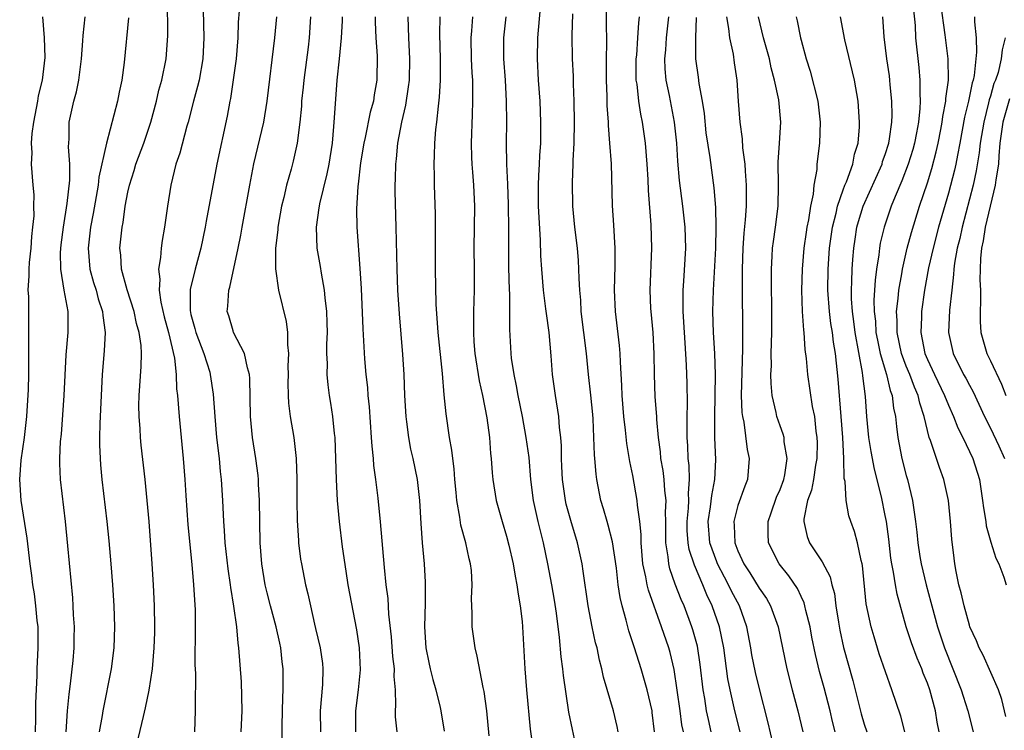
# Model space of a CAD drawing. Units: inches. Extents: x 2514000 to 2515149, y 1509000 to 1512000.
# Drawn here: x 2514471 to 2514564, y 1510937 to 1511005 of the extents above; entities that cross this region are included whole.
import ezdxf

# ---------------------------------------------------------------- set-up
doc = ezdxf.new("R2010")
doc.units = ezdxf.units.IN
doc.header["$MEASUREMENT"] = 0
doc.layers.add('LD25141509_2ft', color=71, linetype='Continuous')

msp = doc.modelspace()

# ---------------------------------------------------------------- linework, layer by layer
at = {"layer": 'LD25141509_2ft'}
for points, elevation in [([(2514481.667, 1510935), (2514482.479, 1510938.479), (2514482.694, 1510939.306), (2514483.037, 1510940.963), (2514483.337, 1510943), (2514483.506, 1510945), (2514483.557, 1510946.443), (2514483.575, 1510947), (2514483.546, 1510949), (2514483.439, 1510951), (2514483.308, 1510953), (2514483.013, 1510957.013), (2514482.635, 1510961), (2514482.274, 1510964.274), (2514482.213, 1510965), (2514482.187, 1510965.813), (2514482.085, 1510967), (2514482.061, 1510968.061), (2514482.086, 1510969), (2514482.259, 1510971.742), (2514482.286, 1510973), (2514482.255, 1510973.745), (2514482.079, 1510975), (2514481.839, 1510975.839), (2514481.604, 1510977), (2514480.945, 1510979.055), (2514480.404, 1510981), (2514480.329, 1510982.329), (2514480.25, 1510983), (2514480.453, 1510985), (2514480.546, 1510985.454), (2514480.756, 1510987), (2514481, 1510988.321), (2514481.147, 1510989), (2514481.603, 1510990.397), (2514481.773, 1510991), (2514482.519, 1510993), (2514483.185, 1510995), (2514483.72, 1510997), (2514483.962, 1510998.038), (2514484.235, 1510999), (2514484.643, 1511001), (2514484.794, 1511003.206), (2514484.772, 1511006.771)], 8308), ([(2514488.114, 1511007), (2514488.237, 1511003), (2514488.139, 1511001), (2514487.765, 1510999), (2514487.626, 1510998.374), (2514487.243, 1510997), (2514486.731, 1510995), (2514486.616, 1510994.616), (2514485.943, 1510992.057), (2514485.575, 1510991), (2514485.072, 1510989), (2514484.76, 1510987), (2514484.486, 1510985), (2514484.257, 1510983.743), (2514484.166, 1510983), (2514484.118, 1510982.118), (2514483.925, 1510981), (2514484.046, 1510980.046), (2514483.979, 1510979), (2514484.137, 1510977.864), (2514484.466, 1510976.466), (2514484.868, 1510975), (2514485.443, 1510972.557), (2514485.598, 1510971), (2514485.637, 1510969.637), (2514485.722, 1510969), (2514485.875, 1510967), (2514486.269, 1510963), (2514486.418, 1510961), (2514486.499, 1510959.501), (2514486.7, 1510956.701), (2514487.076, 1510952.924), (2514487.239, 1510951), (2514487.386, 1510948.614), (2514487.411, 1510947), (2514487.382, 1510943.382), (2514487.426, 1510942.574), (2514487.399, 1510939.399), (2514487.415, 1510939), (2514487.349, 1510937)], 8310), ([(2514527.595, 1510937), (2514527.515, 1510937.515), (2514527.173, 1510939), (2514526.224, 1510942.224), (2514526.072, 1510943), (2514525.835, 1510943.835), (2514525.6, 1510945), (2514525.466, 1510945.465), (2514525.131, 1510947), (2514524.753, 1510949), (2514524.296, 1510952.296), (2514524.175, 1510953), (2514523.74, 1510955), (2514523.101, 1510957.101), (2514522.672, 1510958.671), (2514522.596, 1510959), (2514522.307, 1510961), (2514522.257, 1510962.256), (2514522.21, 1510963), (2514522.209, 1510964.209), (2514522.156, 1510965), (2514522.039, 1510965.961), (2514521.982, 1510967), (2514521.647, 1510969), (2514521.366, 1510971), (2514521.241, 1510972.759), (2514521.036, 1510975), (2514520.783, 1510976.784), (2514520.746, 1510977.254), (2514520.525, 1510979), (2514520.344, 1510981), (2514520.264, 1510982.264), (2514520.229, 1510983.771), (2514520.05, 1510987), (2514520.037, 1510989), (2514520.07, 1510989.93), (2514520.146, 1510991), (2514520.172, 1510991.828), (2514520.245, 1510993), (2514520.258, 1510995), (2514520.189, 1510997), (2514520.042, 1510999), (2514519.929, 1511001), (2514519.97, 1511003), (2514520.327, 1511007)], 8330), ([(2514533.817, 1510937), (2514533.678, 1510937.678), (2514533.506, 1510939), (2514532.931, 1510942.931), (2514532.549, 1510944.549), (2514532.417, 1510945), (2514531.734, 1510947), (2514530.48, 1510950.48), (2514530.37, 1510951), (2514530.251, 1510951.749), (2514529.969, 1510953), (2514529.784, 1510955), (2514529.79, 1510955.791), (2514529.665, 1510957), (2514529.446, 1510958.554), (2514529.43, 1510959), (2514529, 1510961.373), (2514528.73, 1510962.73), (2514528.444, 1510964.443), (2514528.314, 1510965.686), (2514528.143, 1510967), (2514527.989, 1510969), (2514527.96, 1510969.96), (2514527.824, 1510972.176), (2514527.805, 1510973), (2514527.749, 1510973.749), (2514527.353, 1510977), (2514527.271, 1510979), (2514527.321, 1510981.321), (2514527.31, 1510983), (2514527.192, 1510985.192), (2514527.071, 1510987.071), (2514526.965, 1510991.035), (2514526.831, 1510993), (2514526.684, 1510994.684), (2514526.683, 1510995), (2514526.579, 1510996.579), (2514526.57, 1510997.429), (2514526.515, 1510999), (2514526.507, 1511001), (2514526.527, 1511002.526), (2514526.483, 1511006.482)], 8334), ([(2514491.593, 1511005.593), (2514491.499, 1511004.501), (2514491.452, 1511003), (2514491.285, 1511001), (2514490.753, 1510997.247), (2514490.695, 1510997), (2514490.452, 1510995.548), (2514489.455, 1510991), (2514488.431, 1510985.569), (2514488.341, 1510985), (2514487.926, 1510983), (2514487.393, 1510981), (2514486.926, 1510979.074), (2514486.915, 1510977.085), (2514487, 1510976.693), (2514487.382, 1510975.382), (2514487.468, 1510975), (2514488.23, 1510973), (2514488.784, 1510971.215), (2514488.841, 1510971), (2514489.127, 1510969.127), (2514489.263, 1510967), (2514489.432, 1510965), (2514489.671, 1510963), (2514489.783, 1510961.783), (2514489.88, 1510961), (2514490.007, 1510959), (2514490.1, 1510957), (2514490.172, 1510956.172), (2514490.236, 1510955), (2514490.503, 1510952.502), (2514490.727, 1510951), (2514490.749, 1510950.749), (2514491.051, 1510948.949), (2514491.316, 1510947), (2514491.45, 1510945.45), (2514491.528, 1510945), (2514491.768, 1510941.768), (2514491.827, 1510939), (2514491.738, 1510937)], 8312), ([(2514555.687, 1511005.687), (2514555.827, 1511004.173), (2514555.878, 1511003), (2514556.194, 1511000.194), (2514556.295, 1510999), (2514556.274, 1510997.726), (2514556.318, 1510997), (2514556.291, 1510996.291), (2514556.151, 1510995), (2514555.969, 1510993.969), (2514555.774, 1510993), (2514555.605, 1510992.395), (2514555.171, 1510991), (2514554.584, 1510989.416), (2514553.935, 1510987.935), (2514553.572, 1510987), (2514552.892, 1510985), (2514552.531, 1510983.469), (2514552.448, 1510983), (2514552.382, 1510982.382), (2514552.156, 1510981), (2514552.028, 1510979.972), (2514551.923, 1510978.077), (2514551.945, 1510977), (2514552.057, 1510976.057), (2514552.115, 1510975), (2514552.248, 1510974.248), (2514552.514, 1510973), (2514553.112, 1510971), (2514553.472, 1510969.472), (2514553.667, 1510969), (2514553.797, 1510967.797), (2514553.974, 1510967), (2514554.063, 1510966.063), (2514554.192, 1510965), (2514554.588, 1510963), (2514555, 1510961.397), (2514555.119, 1510961), (2514555.595, 1510959), (2514555.669, 1510958.331), (2514555.87, 1510957), (2514556.003, 1510956.003), (2514556.092, 1510955), (2514556.3, 1510953.7), (2514556.424, 1510953), (2514556.899, 1510951), (2514557.345, 1510949.345), (2514557.425, 1510949), (2514557.974, 1510947), (2514558.639, 1510945), (2514560.23, 1510941), (2514560.404, 1510940.404), (2514560.857, 1510939), (2514561.354, 1510937)], 8352), ([(2514564.461, 1510938.461), (2514564.074, 1510940.074), (2514563.749, 1510941), (2514562.291, 1510944.291), (2514561.922, 1510945), (2514561.674, 1510945.674), (2514561.054, 1510947), (2514561, 1510947.152), (2514560.487, 1510949), (2514560.229, 1510950.229), (2514560.008, 1510951), (2514559.751, 1510952.249), (2514559.616, 1510953), (2514559.536, 1510953.536), (2514559.328, 1510955.328), (2514559.208, 1510957), (2514559.004, 1510959), (2514558.579, 1510961), (2514558.151, 1510962.151), (2514557.29, 1510964.71), (2514557.172, 1510965), (2514557, 1510965.664), (2514556.705, 1510967), (2514556.276, 1510968.276), (2514556.138, 1510969), (2514555.78, 1510969.78), (2514555.33, 1510971), (2514555, 1510971.802), (2514554.552, 1510973), (2514554.13, 1510975), (2514554.136, 1510976.137), (2514554.082, 1510977), (2514554.234, 1510978.235), (2514554.284, 1510979), (2514554.566, 1510980.566), (2514554.624, 1510981), (2514555.093, 1510983), (2514555.498, 1510984.502), (2514556.269, 1510987), (2514557, 1510989.215), (2514557.412, 1510990.588), (2514557.835, 1510992.165), (2514558.025, 1510993), (2514558.29, 1510994.289), (2514558.424, 1510995), (2514558.477, 1510995.523), (2514558.77, 1510997), (2514558.773, 1510997.227), (2514558.998, 1510999), (2514558.966, 1511001), (2514558.702, 1511003.298), (2514558.275, 1511006.275)], 8354), ([(2514472.237, 1510937), (2514472.265, 1510938.266), (2514472.243, 1510939), (2514472.248, 1510939.752), (2514472.384, 1510942.383), (2514472.397, 1510943), (2514472.485, 1510945), (2514472.462, 1510947), (2514472.385, 1510947.615), (2514472.255, 1510949), (2514472.124, 1510950.124), (2514471.96, 1510951), (2514471.872, 1510951.872), (2514471.704, 1510953), (2514471.426, 1510955.426), (2514470.869, 1510959), (2514470.72, 1510961), (2514470.856, 1510962.856), (2514471.174, 1510965), (2514471.406, 1510967), (2514471.563, 1510969.563), (2514471.593, 1510971), (2514471.587, 1510972.413), (2514471.601, 1510973), (2514471.586, 1510974.414), (2514471.602, 1510975), (2514471.574, 1510977), (2514471.583, 1510978.416), (2514471.535, 1510979), (2514471.631, 1510980.369), (2514471.609, 1510981), (2514471.655, 1510981.655), (2514471.797, 1510983), (2514471.87, 1510984.13), (2514471.978, 1510985), (2514472.083, 1510986.083), (2514472.056, 1510987), (2514472.083, 1510988.083), (2514471.986, 1510989), (2514471.851, 1510991), (2514471.92, 1510992.081), (2514471.854, 1510993), (2514471.899, 1510993.899), (2514472.062, 1510995), (2514472.449, 1510997), (2514472.506, 1510997.494), (2514472.901, 1510999), (2514473.139, 1511001.139), (2514473.08, 1511003), (2514472.907, 1511005)], 8302), ([(2514475.139, 1510937), (2514475.275, 1510939), (2514475.419, 1510940.581), (2514475.562, 1510941.562), (2514475.795, 1510943.795), (2514475.885, 1510945), (2514475.912, 1510945.912), (2514475.919, 1510947), (2514475.848, 1510948.152), (2514475.815, 1510949), (2514475.757, 1510949.757), (2514475.292, 1510954.708), (2514475.061, 1510957), (2514474.6, 1510961), (2514474.539, 1510962.539), (2514474.543, 1510963), (2514474.607, 1510964.607), (2514474.68, 1510965.32), (2514474.939, 1510969), (2514475.139, 1510972.861), (2514475.33, 1510975), (2514475.318, 1510975.318), (2514475.318, 1510977), (2514474.958, 1510979), (2514474.625, 1510981), (2514474.602, 1510982.602), (2514474.662, 1510983.338), (2514474.88, 1510985), (2514475.244, 1510987.244), (2514475.485, 1510989.485), (2514475.483, 1510991), (2514475.356, 1510992.644), (2514475.418, 1510993.418), (2514475.423, 1510995), (2514475.859, 1510997), (2514476.118, 1510997.882), (2514476.346, 1510999), (2514476.52, 1511000.52), (2514476.594, 1511001), (2514476.737, 1511002.737), (2514476.754, 1511003.246), (2514476.958, 1511005)], 8304), ([(2514481.079, 1511004.921), (2514480.657, 1511000.657), (2514480.423, 1510999), (2514480.162, 1510997.838), (2514480.004, 1510997), (2514479.666, 1510995.666), (2514478.958, 1510993), (2514478.245, 1510989.755), (2514478.169, 1510989), (2514477.707, 1510986.293), (2514477.458, 1510985), (2514477.233, 1510983), (2514477.402, 1510981), (2514477.747, 1510979.747), (2514477.985, 1510979), (2514478.188, 1510978.188), (2514478.604, 1510977), (2514478.617, 1510976.617), (2514478.838, 1510975), (2514478.742, 1510973.259), (2514478.565, 1510971), (2514478.365, 1510967), (2514478.335, 1510966.335), (2514478.307, 1510965), (2514478.31, 1510964.31), (2514478.362, 1510963), (2514478.404, 1510962.404), (2514478.537, 1510961), (2514478.999, 1510957), (2514479.187, 1510955.187), (2514479.391, 1510953), (2514479.55, 1510951), (2514479.682, 1510949), (2514479.739, 1510947), (2514479.662, 1510945), (2514479.415, 1510943), (2514478.617, 1510939), (2514478.562, 1510938.562), (2514478.289, 1510937)], 8306), ([(2514495.67, 1510936.33), (2514495.66, 1510937.661), (2514495.731, 1510940.27), (2514495.774, 1510941), (2514495.778, 1510943), (2514495.677, 1510943.676), (2514495.551, 1510945), (2514495.442, 1510945.442), (2514495.109, 1510947), (2514494.553, 1510949), (2514494.236, 1510950.235), (2514494.062, 1510951), (2514493.722, 1510953), (2514493.567, 1510955), (2514493.521, 1510959), (2514493.431, 1510960.569), (2514493.422, 1510961), (2514493.39, 1510961.39), (2514493.174, 1510963), (2514492.854, 1510965), (2514492.659, 1510967), (2514492.611, 1510970.61), (2514492.569, 1510971), (2514492.364, 1510971.636), (2514492.098, 1510973), (2514491.058, 1510975), (2514491, 1510975.152), (2514490.588, 1510976.587), (2514490.448, 1510977), (2514490.508, 1510977.492), (2514490.589, 1510979), (2514490.695, 1510979.305), (2514491.501, 1510983), (2514491.744, 1510984.256), (2514491.862, 1510985), (2514492.588, 1510989), (2514492.986, 1510991.014), (2514493.915, 1510995), (2514494.247, 1510997), (2514494.965, 1511003), (2514495.152, 1511005)], 8314), ([(2514498.374, 1511005), (2514498.229, 1511003), (2514498.135, 1511002.135), (2514497.727, 1510999), (2514497.671, 1510998.329), (2514497.516, 1510997), (2514497.501, 1510996.498), (2514497.354, 1510995), (2514497.112, 1510993), (2514496.72, 1510991.28), (2514496.526, 1510990.525), (2514496.091, 1510989), (2514495.826, 1510987.827), (2514495.614, 1510987), (2514495.262, 1510985), (2514495.252, 1510984.748), (2514495.045, 1510983), (2514495.033, 1510981.033), (2514495.313, 1510979), (2514496.047, 1510976.047), (2514496.191, 1510975), (2514496.183, 1510973.816), (2514496.283, 1510973), (2514496.217, 1510971.783), (2514496.227, 1510971), (2514496.212, 1510970.212), (2514496.228, 1510969), (2514496.269, 1510968.269), (2514496.434, 1510967), (2514496.773, 1510965), (2514497.003, 1510963), (2514497.068, 1510961.068), (2514497.08, 1510959), (2514497.11, 1510957.11), (2514497.212, 1510955.212), (2514497.236, 1510955), (2514497.428, 1510953.428), (2514497.495, 1510953), (2514497.894, 1510951), (2514498.125, 1510950.125), (2514498.35, 1510949), (2514498.74, 1510947.26), (2514498.848, 1510946.848), (2514499.274, 1510945), (2514499.505, 1510943.504), (2514499.55, 1510943), (2514499.505, 1510941.504), (2514499.283, 1510939), (2514499.314, 1510937)], 8316), ([(2514501.389, 1511005), (2514501.385, 1511004.615), (2514501.274, 1511003), (2514501.084, 1511001), (2514500.872, 1510999), (2514500.602, 1510995.398), (2514500.565, 1510994.565), (2514500.414, 1510993), (2514500.105, 1510991), (2514499.93, 1510990.069), (2514499.221, 1510987.221), (2514499.181, 1510987), (2514499.171, 1510986.829), (2514498.898, 1510985), (2514498.977, 1510983), (2514499.28, 1510981.28), (2514499.372, 1510980.628), (2514499.67, 1510979), (2514499.719, 1510978.282), (2514499.881, 1510977), (2514499.921, 1510975.921), (2514499.934, 1510975), (2514499.891, 1510973.891), (2514499.896, 1510973), (2514499.951, 1510972.048), (2514499.93, 1510971), (2514500.013, 1510970.013), (2514500.149, 1510969), (2514500.27, 1510968.27), (2514500.452, 1510967), (2514500.609, 1510965.392), (2514500.663, 1510965), (2514500.753, 1510963), (2514500.797, 1510961), (2514500.9, 1510959), (2514501.095, 1510957), (2514501.386, 1510954.614), (2514501.716, 1510952.284), (2514501.926, 1510951), (2514502.723, 1510946.723), (2514502.996, 1510944.996), (2514503.084, 1510942.916), (2514502.885, 1510941), (2514502.627, 1510939), (2514502.644, 1510937)], 8318), ([(2514504.508, 1511005), (2514504.504, 1511004.504), (2514504.564, 1511003), (2514504.693, 1511001.307), (2514504.685, 1510999), (2514504.421, 1510997.579), (2514504.35, 1510997), (2514504.044, 1510995.956), (2514503.548, 1510993.548), (2514503.419, 1510993), (2514503.119, 1510991.119), (2514502.907, 1510989.093), (2514502.867, 1510988.868), (2514502.741, 1510986.741), (2514502.758, 1510985), (2514503.066, 1510981.066), (2514503.171, 1510979.171), (2514503.329, 1510975.329), (2514503.506, 1510972.494), (2514503.632, 1510971), (2514503.768, 1510969.768), (2514503.825, 1510969), (2514503.931, 1510967.931), (2514504.143, 1510965), (2514504.187, 1510964.187), (2514504.311, 1510963), (2514504.355, 1510962.355), (2514504.545, 1510961), (2514504.764, 1510959.236), (2514504.982, 1510956.982), (2514505.354, 1510952.646), (2514505.531, 1510951), (2514505.705, 1510949.705), (2514505.79, 1510948.21), (2514506.043, 1510946.044), (2514506.171, 1510944.171), (2514506.305, 1510943), (2514506.279, 1510942.278), (2514506.399, 1510941), (2514506.457, 1510939.543), (2514506.406, 1510939), (2514506.423, 1510938.423), (2514506.566, 1510937)], 8320), ([(2514507.615, 1511005), (2514507.67, 1511003), (2514507.775, 1511001), (2514507.737, 1510999), (2514507.662, 1510998.338), (2514507.399, 1510996.601), (2514507.019, 1510995), (2514506.644, 1510993), (2514506.507, 1510991.493), (2514506.433, 1510991), (2514506.414, 1510989.586), (2514506.385, 1510989), (2514506.39, 1510988.39), (2514506.485, 1510985), (2514506.567, 1510981), (2514506.635, 1510979), (2514506.777, 1510976.777), (2514507.116, 1510972.884), (2514507.226, 1510971), (2514507.31, 1510969), (2514507.433, 1510967), (2514507.505, 1510966.495), (2514507.676, 1510965), (2514507.884, 1510963.884), (2514508.094, 1510963), (2514508.512, 1510961), (2514508.724, 1510959), (2514508.839, 1510956.839), (2514508.978, 1510955), (2514509.158, 1510953), (2514509.253, 1510951.253), (2514509.263, 1510949.263), (2514509.207, 1510947), (2514509.331, 1510945), (2514509.605, 1510943.605), (2514509.739, 1510943), (2514509.982, 1510941.982), (2514510.272, 1510941), (2514510.675, 1510939.325), (2514510.739, 1510939), (2514511.072, 1510937.072)], 8322), ([(2514515.359, 1510936.641), (2514515.129, 1510939), (2514514.858, 1510940.858), (2514514.764, 1510941.235), (2514514.221, 1510944.221), (2514514.007, 1510945), (2514513.716, 1510947), (2514513.733, 1510948.267), (2514513.679, 1510949.68), (2514513.739, 1510951), (2514513.653, 1510952.347), (2514513.573, 1510953), (2514513.452, 1510953.452), (2514513.139, 1510955), (2514512.667, 1510956.667), (2514512.571, 1510957.429), (2514512.277, 1510959), (2514512.213, 1510959.787), (2514512.087, 1510961), (2514512.017, 1510962.017), (2514511.885, 1510963), (2514511.812, 1510963.813), (2514511.588, 1510965), (2514511.251, 1510967.251), (2514511.076, 1510969.076), (2514510.918, 1510971.082), (2514510.495, 1510975), (2514510.305, 1510977.695), (2514510.243, 1510981), (2514510.243, 1510986.243), (2514510.149, 1510989), (2514510.146, 1510989.854), (2514510.113, 1510991), (2514510.162, 1510991.837), (2514510.193, 1510993), (2514510.289, 1510994.289), (2514510.374, 1510995), (2514510.517, 1510996.517), (2514510.635, 1510997.365), (2514510.728, 1510999), (2514510.721, 1511001), (2514510.644, 1511003.356), (2514510.687, 1511005)], 8324), ([(2514513.769, 1511005), (2514513.664, 1511003.663), (2514513.595, 1511003), (2514513.638, 1511001), (2514513.698, 1510999.698), (2514513.748, 1510999), (2514513.777, 1510998.223), (2514513.778, 1510997), (2514513.724, 1510995.724), (2514513.644, 1510993), (2514513.667, 1510991.667), (2514513.699, 1510991), (2514513.768, 1510990.232), (2514513.851, 1510989), (2514513.95, 1510987), (2514513.902, 1510983), (2514513.923, 1510981), (2514513.922, 1510979), (2514513.862, 1510977), (2514513.873, 1510975.874), (2514513.845, 1510975), (2514513.896, 1510974.104), (2514513.993, 1510973), (2514514.396, 1510970.396), (2514514.715, 1510969), (2514515.138, 1510966.862), (2514515.388, 1510965), (2514515.488, 1510963.487), (2514515.55, 1510963), (2514515.636, 1510961.636), (2514515.699, 1510961), (2514516.012, 1510959), (2514516.57, 1510957), (2514517, 1510955.634), (2514517.226, 1510954.774), (2514517.626, 1510953), (2514517.815, 1510951.815), (2514517.991, 1510951), (2514518.093, 1510950.093), (2514518.309, 1510949), (2514518.489, 1510947.511), (2514518.53, 1510947), (2514518.738, 1510943), (2514518.907, 1510941), (2514519.257, 1510937.257), (2514519.499, 1510935.499)], 8326), ([(2514516.925, 1511005), (2514516.716, 1511003), (2514516.717, 1511001), (2514516.862, 1510999), (2514516.977, 1510997), (2514516.98, 1510995.02), (2514516.958, 1510993), (2514517.006, 1510991), (2514517.093, 1510989.093), (2514517.158, 1510987.159), (2514517.192, 1510984.808), (2514517.179, 1510983), (2514517.194, 1510981.194), (2514517.262, 1510979), (2514517.285, 1510978.715), (2514517.291, 1510977), (2514517.272, 1510975.272), (2514517.398, 1510973), (2514517.443, 1510972.557), (2514517.678, 1510971), (2514517.922, 1510969.922), (2514518.062, 1510969), (2514518.473, 1510967), (2514518.845, 1510965), (2514519.108, 1510963.107), (2514519.29, 1510961), (2514519.544, 1510959), (2514519.973, 1510957), (2514520.471, 1510955), (2514520.898, 1510953), (2514521.275, 1510951), (2514521.528, 1510949.527), (2514521.711, 1510948.29), (2514522.008, 1510945.992), (2514522.146, 1510944.146), (2514522.305, 1510943), (2514522.37, 1510942.37), (2514522.89, 1510938.89), (2514523.228, 1510937.228), (2514523.711, 1510935)], 8328), ([(2514531.051, 1510937), (2514530.852, 1510938.852), (2514530.832, 1510939), (2514530.372, 1510941), (2514529.79, 1510943), (2514529.163, 1510945), (2514528.626, 1510946.626), (2514528.381, 1510947.619), (2514527.985, 1510949), (2514527.789, 1510949.789), (2514527.617, 1510951), (2514527.438, 1510952.562), (2514527.065, 1510955.065), (2514526.656, 1510956.656), (2514526.549, 1510957), (2514526.217, 1510958.218), (2514525.972, 1510959), (2514525.577, 1510961), (2514525.504, 1510961.503), (2514525.386, 1510963), (2514525.345, 1510963.345), (2514525.298, 1510965), (2514525.219, 1510966.781), (2514525.187, 1510967.187), (2514525.02, 1510969.02), (2514524.789, 1510971), (2514524.586, 1510973), (2514524.102, 1510977), (2514524.05, 1510978.05), (2514523.959, 1510979), (2514523.889, 1510980.111), (2514523.88, 1510981), (2514523.832, 1510981.832), (2514523.734, 1510983), (2514523.493, 1510985), (2514523.287, 1510987), (2514523.255, 1510989.255), (2514523.345, 1510991), (2514523.342, 1510991.342), (2514523.415, 1510993), (2514523.447, 1510995), (2514523.439, 1510997), (2514523.367, 1510998.633), (2514523.352, 1510999.352), (2514523.265, 1511001), (2514523.231, 1511003.23), (2514523.297, 1511005.297)], 8332), ([(2514536.465, 1510937), (2514536.182, 1510938.182), (2514536.018, 1510939), (2514535.834, 1510940.166), (2514535.678, 1510941), (2514535.408, 1510943.408), (2514535.146, 1510945.146), (2514534.718, 1510946.718), (2514534.628, 1510947), (2514533.869, 1510949), (2514533.6, 1510949.6), (2514533.039, 1510951.04), (2514532.52, 1510952.52), (2514532.412, 1510953), (2514532.356, 1510953.644), (2514532.128, 1510955), (2514532.133, 1510957), (2514532.11, 1510957.89), (2514532.167, 1510959), (2514532.046, 1510959.954), (2514531.988, 1510961), (2514531.873, 1510961.873), (2514531.675, 1510963), (2514531.624, 1510963.624), (2514531.44, 1510965), (2514531.285, 1510966.715), (2514531.279, 1510967), (2514531.136, 1510968.864), (2514531.052, 1510971), (2514531.03, 1510972.97), (2514530.928, 1510975), (2514530.735, 1510977), (2514530.72, 1510977.28), (2514530.645, 1510979), (2514530.811, 1510983), (2514530.761, 1510985.239), (2514530.504, 1510988.504), (2514530.465, 1510989.535), (2514530.382, 1510991), (2514530.223, 1510993), (2514529.925, 1510995), (2514529.756, 1510995.756), (2514529.565, 1510997), (2514529.403, 1510998.597), (2514529.334, 1510999), (2514529.33, 1511001), (2514529.37, 1511001.37), (2514529.487, 1511003), (2514529.56, 1511004.44), (2514529.627, 1511005)], 8336), ([(2514539.196, 1510937), (2514538.698, 1510939), (2514538.244, 1510941), (2514538.037, 1510942.037), (2514537.648, 1510945), (2514537.248, 1510947), (2514536.556, 1510949), (2514536.047, 1510950.046), (2514535.671, 1510951), (2514534.854, 1510952.854), (2514534.353, 1510954.353), (2514534.253, 1510955), (2514534.168, 1510956.168), (2514534.167, 1510957), (2514534.292, 1510958.292), (2514534.323, 1510959), (2514534.292, 1510959.708), (2514534.397, 1510961), (2514534.352, 1510962.352), (2514534.268, 1510963), (2514534.225, 1510964.225), (2514534.161, 1510965), (2514534.183, 1510966.183), (2514534.167, 1510967), (2514534.196, 1510968.196), (2514534.172, 1510970.172), (2514534.115, 1510971.885), (2514533.985, 1510974.015), (2514533.901, 1510975), (2514533.78, 1510977), (2514533.8, 1510977.8), (2514533.79, 1510979), (2514533.858, 1510979.858), (2514534.035, 1510983), (2514533.978, 1510985), (2514533.764, 1510987), (2514533.45, 1510989.45), (2514533.284, 1510991.285), (2514533.181, 1510993), (2514532.98, 1510994.98), (2514532.485, 1510997.515), (2514532.165, 1510999), (2514532.067, 1511000.067), (2514532.038, 1511001), (2514532.132, 1511001.868), (2514532.217, 1511003), (2514532.442, 1511005)], 8338), ([(2514542.527, 1510935), (2514541.871, 1510937.871), (2514541, 1510941.215), (2514540.651, 1510942.651), (2514540.331, 1510944.331), (2514540.226, 1510945), (2514539.854, 1510947), (2514539.132, 1510949), (2514538.39, 1510950.39), (2514538.114, 1510951), (2514537.721, 1510951.721), (2514537.067, 1510953), (2514537, 1510953.164), (2514536.335, 1510955), (2514536.167, 1510957), (2514536.394, 1510958.394), (2514536.5, 1510959.501), (2514536.808, 1510961), (2514536.88, 1510962.879), (2514536.802, 1510965), (2514536.787, 1510967), (2514536.859, 1510971), (2514536.792, 1510973), (2514536.666, 1510975), (2514536.608, 1510977), (2514536.66, 1510979), (2514536.894, 1510983), (2514536.94, 1510985), (2514536.884, 1510986.884), (2514536.731, 1510988.731), (2514536.359, 1510991.641), (2514535.987, 1510993.987), (2514535.804, 1510995.804), (2514535.626, 1510997), (2514535.323, 1510998.677), (2514535.259, 1510999.259), (2514535.008, 1511001), (2514534.992, 1511003), (2514535.066, 1511004.934)], 8340), ([(2514537.9, 1511005), (2514538.097, 1511003.903), (2514538.186, 1511003), (2514538.53, 1511001.47), (2514538.643, 1511000.643), (2514538.904, 1510999), (2514539.018, 1510996.982), (2514539.161, 1510995), (2514539.41, 1510993.41), (2514539.438, 1510992.561), (2514539.651, 1510991), (2514539.672, 1510990.328), (2514539.774, 1510989), (2514539.783, 1510987.783), (2514539.771, 1510987), (2514539.698, 1510985.698), (2514539.569, 1510984.431), (2514539.471, 1510983), (2514539.4, 1510981), (2514539.421, 1510973.421), (2514539.315, 1510969), (2514539.371, 1510967.371), (2514539.418, 1510967), (2514539.545, 1510966.455), (2514539.863, 1510963.863), (2514540.055, 1510963), (2514539.9, 1510961), (2514539.641, 1510960.359), (2514539, 1510958.54), (2514538.591, 1510957), (2514538.633, 1510956.633), (2514538.704, 1510955), (2514539, 1510954.225), (2514539.557, 1510953), (2514540.133, 1510952.133), (2514541, 1510950.689), (2514541.699, 1510949.699), (2514542.1, 1510949), (2514542.814, 1510947), (2514543.631, 1510943), (2514544.151, 1510941), (2514544.694, 1510939), (2514545.175, 1510937)], 8342), ([(2514548.227, 1510937), (2514547.981, 1510937.981), (2514547.761, 1510939), (2514547.19, 1510941.19), (2514546.751, 1510942.751), (2514546.353, 1510944.353), (2514546.024, 1510946.024), (2514545.848, 1510947), (2514545.46, 1510948.54), (2514545.368, 1510949), (2514545.29, 1510949.29), (2514545, 1510949.869), (2514544.642, 1510950.642), (2514543.841, 1510951.841), (2514542.901, 1510953), (2514541.907, 1510955), (2514541.855, 1510955.855), (2514541.858, 1510957), (2514542.164, 1510957.836), (2514542.672, 1510959.328), (2514543, 1510960.058), (2514543.351, 1510961), (2514543.445, 1510961.445), (2514543.678, 1510963), (2514543.398, 1510964.602), (2514543.376, 1510965), (2514543.303, 1510965.304), (2514543, 1510966.099), (2514542.682, 1510967), (2514542.62, 1510967.379), (2514542.238, 1510969), (2514542.139, 1510970.139), (2514542.138, 1510971), (2514542.175, 1510971.825), (2514542.165, 1510973), (2514542.202, 1510975), (2514542.216, 1510977), (2514542.171, 1510979.829), (2514542.172, 1510981), (2514542.263, 1510982.263), (2514542.291, 1510983), (2514542.367, 1510983.633), (2514542.578, 1510985), (2514542.821, 1510987), (2514542.846, 1510989), (2514542.821, 1510991.179), (2514542.959, 1510993), (2514543.081, 1510995), (2514542.876, 1510997.124), (2514542.486, 1510999), (2514542.168, 1511000.167), (2514541.996, 1511001), (2514541.416, 1511003), (2514540.936, 1511005)], 8344), ([(2514544.527, 1511005), (2514544.626, 1511004.626), (2514544.947, 1511003), (2514545, 1511002.792), (2514545.49, 1511001), (2514545.849, 1510999.85), (2514546.579, 1510997), (2514546.814, 1510995), (2514546.761, 1510993), (2514546.509, 1510991), (2514546.48, 1510990.48), (2514546.213, 1510989), (2514546.145, 1510988.145), (2514545.893, 1510987), (2514545.698, 1510985.698), (2514545.548, 1510985), (2514545.475, 1510984.525), (2514545.256, 1510983), (2514545.088, 1510981), (2514545.044, 1510979), (2514545.112, 1510977), (2514545.217, 1510975.217), (2514545.252, 1510975), (2514545.359, 1510973.359), (2514545.469, 1510972.531), (2514545.603, 1510971), (2514546.061, 1510967.939), (2514546.258, 1510967), (2514546.386, 1510965.614), (2514546.499, 1510965), (2514546.52, 1510964.52), (2514546.485, 1510963), (2514546.367, 1510962.367), (2514546.168, 1510961), (2514545.995, 1510960.005), (2514545.607, 1510959), (2514545.25, 1510957.25), (2514545.246, 1510957), (2514545.573, 1510955.573), (2514545.81, 1510955), (2514547, 1510953.185), (2514547.764, 1510951.764), (2514547.931, 1510951), (2514548.169, 1510950.169), (2514548.312, 1510949), (2514548.544, 1510947.456), (2514548.685, 1510946.685), (2514549.038, 1510945.038), (2514549.908, 1510941.908), (2514550.127, 1510941), (2514550.717, 1510938.717), (2514551, 1510937.737), (2514551.249, 1510937)], 8346), ([(2514554.874, 1510937), (2514554.492, 1510938.492), (2514553.61, 1510941), (2514552.434, 1510944.434), (2514551.95, 1510946.05), (2514551.645, 1510947), (2514551.193, 1510949.193), (2514550.838, 1510952.838), (2514550.801, 1510953), (2514550.704, 1510953.296), (2514550.361, 1510955), (2514550.077, 1510956.077), (2514549.715, 1510957), (2514549.548, 1510957.548), (2514549.278, 1510959), (2514549.174, 1510960.825), (2514549.109, 1510961.109), (2514549.054, 1510963), (2514548.955, 1510965), (2514548.824, 1510967), (2514548.534, 1510970.535), (2514548.265, 1510973), (2514548.079, 1510974.079), (2514547.973, 1510975), (2514547.835, 1510975.835), (2514547.688, 1510977), (2514547.545, 1510979), (2514547.57, 1510981), (2514547.711, 1510983), (2514547.987, 1510985), (2514548.324, 1510986.324), (2514548.463, 1510987), (2514549, 1510988.544), (2514549.172, 1510989), (2514549.309, 1510989.309), (2514549.91, 1510991), (2514550.067, 1510991.934), (2514550.419, 1510993), (2514550.552, 1510994.552), (2514550.562, 1510995), (2514550.426, 1510997), (2514550.069, 1510999), (2514549.167, 1511002.833), (2514548.75, 1511005)], 8348), ([(2514558.117, 1510937), (2514557.937, 1510937.937), (2514557.761, 1510939), (2514557.229, 1510941), (2514557, 1510941.644), (2514556.601, 1510942.601), (2514556.465, 1510943), (2514556.021, 1510944.021), (2514555.486, 1510945.486), (2514554.991, 1510947), (2514554.116, 1510950.116), (2514553.963, 1510951), (2514553.795, 1510952.205), (2514553.622, 1510953), (2514553.533, 1510953.533), (2514553.329, 1510955.329), (2514553.105, 1510957), (2514553, 1510957.6), (2514552.644, 1510959.356), (2514551.982, 1510961.982), (2514551.661, 1510963.661), (2514551.446, 1510965), (2514551.25, 1510967), (2514551.107, 1510968.893), (2514550.854, 1510970.854), (2514550.824, 1510971.176), (2514550.146, 1510975), (2514550.027, 1510976.027), (2514549.888, 1510977), (2514549.804, 1510978.195), (2514549.787, 1510979), (2514549.827, 1510979.828), (2514549.843, 1510981), (2514549.93, 1510981.931), (2514550.004, 1510983), (2514550.127, 1510983.873), (2514550.312, 1510985), (2514550.455, 1510985.545), (2514550.89, 1510987), (2514552.691, 1510991), (2514552.753, 1510991.247), (2514553, 1510991.925), (2514553.339, 1510993), (2514553.414, 1510993.414), (2514553.629, 1510995), (2514553.654, 1510995.654), (2514553.634, 1510997), (2514553.464, 1510998.536), (2514553.433, 1510999), (2514553.387, 1510999.387), (2514553.137, 1511001), (2514552.891, 1511003.109), (2514552.781, 1511005)], 8350), ([(2514561.48, 1511005), (2514561.481, 1511004.519), (2514561.629, 1511003), (2514561.663, 1511001.663), (2514561.44, 1510999.44), (2514561.345, 1510999), (2514561.262, 1510998.738), (2514560.923, 1510997), (2514560.543, 1510995.457), (2514560.094, 1510993), (2514559.853, 1510991.853), (2514559.703, 1510991), (2514559.577, 1510990.423), (2514559, 1510988.224), (2514558.076, 1510985), (2514557.549, 1510983), (2514557.123, 1510981.123), (2514556.735, 1510979), (2514556.447, 1510977), (2514556.444, 1510976.444), (2514556.379, 1510975), (2514556.769, 1510973), (2514557, 1510972.434), (2514557.665, 1510971), (2514558.641, 1510969), (2514559, 1510968.085), (2514559.493, 1510967), (2514559.909, 1510965.909), (2514560.382, 1510965), (2514561.338, 1510963), (2514561.949, 1510961), (2514562.252, 1510959), (2514562.326, 1510958.326), (2514562.547, 1510957), (2514562.597, 1510956.597), (2514563.033, 1510955.033), (2514563.517, 1510953.517), (2514563.783, 1510953), (2514564.267, 1510951.733), (2514564.504, 1510951)], 8356), ([(2514564.406, 1511003), (2514564.119, 1511001.881), (2514564.031, 1511001), (2514563.722, 1510999.722), (2514563.473, 1510999), (2514563.335, 1510998.665), (2514563, 1510997.479), (2514562.884, 1510997.116), (2514562.821, 1510996.822), (2514562.358, 1510995), (2514562.035, 1510993), (2514561.939, 1510992.061), (2514561.65, 1510990.35), (2514561.353, 1510989), (2514560.296, 1510985), (2514560.073, 1510983.927), (2514559.836, 1510983), (2514559.579, 1510981.579), (2514559.513, 1510981), (2514559.501, 1510980.499), (2514559.314, 1510979), (2514559.115, 1510977.115), (2514559.019, 1510975), (2514559.454, 1510973), (2514560.449, 1510971), (2514560.65, 1510970.65), (2514561, 1510969.969), (2514561.351, 1510969.351), (2514562.443, 1510967), (2514563, 1510965.898), (2514563.786, 1510964.214), (2514564.331, 1510963)], 8358), ([(2514564.803, 1510997.197), (2514564.185, 1510995), (2514563.906, 1510993), (2514563.785, 1510991.785), (2514563.753, 1510991), (2514563.512, 1510989.512), (2514563.456, 1510989), (2514562.491, 1510985), (2514562.299, 1510983.701), (2514562.142, 1510983), (2514562.038, 1510982.038), (2514561.986, 1510979.986), (2514562.041, 1510979), (2514562.068, 1510977.932), (2514562.03, 1510977), (2514562.029, 1510976.029), (2514562.095, 1510975), (2514562.648, 1510973), (2514563, 1510972.295), (2514564.062, 1510970.062), (2514564.447, 1510969)], 8360)]:
    msp.add_lwpolyline(points, dxfattribs=dict(at, elevation=elevation))

doc.saveas('drawing.dxf')
